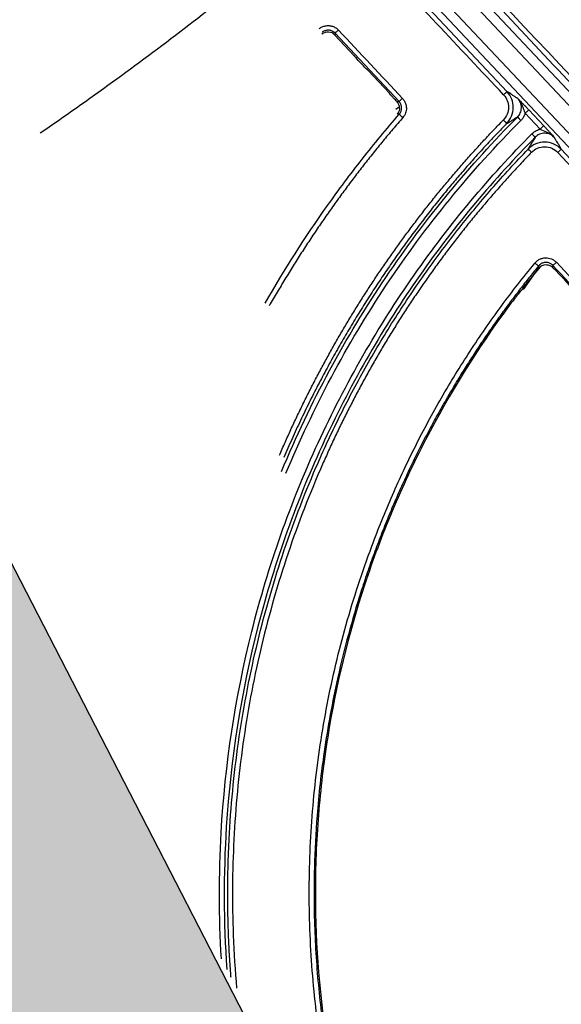
# Model space of a CAD drawing. Units: inches. Extents: x 7170 to 57908, y -7170 to 43748.
# Drawn here: x 18401 to 18446, y 408 to 490 of the extents above; entities that cross this region are included whole.
import ezdxf

# ---------------------------------------------------------------- set-up
doc = ezdxf.new("R2010")
doc.units = ezdxf.units.IN
doc.header["$LTSCALE"] = 0.25
doc.header["$MEASUREMENT"] = 0
doc.layers.add('Dims', color=7, linetype='Continuous', lineweight=30)
doc.layers.add('Geotextile', color=7, linetype='Continuous', lineweight=30, true_color=0x3e5d76)
doc.layers.add('HD', color=7, linetype='Continuous')
doc.styles.add('Annotative', font='arial.ttf', dxfattribs={"height": 0.09375})
doc.dimstyles.new('FABS Annotative', dxfattribs={"dimscale": 128, "dimtxt": 0.09375, "dimasz": 0.09375, "dimexe": 0.09375, "dimexo": 0.09375, "dimgap": 0.09375, "dimtad": 0, "dimdec": 3, "dimzin": 3, "dimdsep": 46, "dimlunit": 5, "dimtxsty": 'Annotative', "dimcen": 0, "dimdle": 0.125, "dimclrd": 256, "dimclre": 256, "dimclrt": 256, "dimazin": 2, "dimtfac": 1, "dimtdec": 3, "dimtofl": 0, "dimtmove": 0, "dimatfit": 3, "dimfxl": 1, "dimfrac": 2, "dimtolj": 1, "dimtzin": 0, "dimlwd": -1, "dimlwe": -1, "dimarcsym": 2})

# ---------------------------------------------------------------- blocks, each defined once
blk = doc.blocks.new('*D197')
at = {"layer": 'Defpoints', "color": 0, "transparency": 16777216}
for p in [(7765.025, 6667.324), (56379.769, 6667.324), (56360.715, -7170.213)]:
    blk.add_point(p, dxfattribs=at)
at = {"layer": 'Dims', "transparency": 16777216}
for p, q in [((7766.525, 6667.324), (56381.269, 6667.324)), ((56379.769, 6665.824), (56379.769, -245.075)), ((56379.769, -7168.713), (56379.769, -257.815)), ((56362.215, -7170.213), (56381.269, -7170.213))]:
    blk.add_line(p, q, dxfattribs=at)
for points in [[(56379.519, 6665.824), (56380.019, 6665.824), (56379.769, 6667.324)], [(56379.519, -7168.713), (56380.019, -7168.713), (56379.769, -7170.213)]]:
    blk.add_solid(points, dxfattribs=at)
at = {"layer": 'Dims', "transparency": 16777216, "insert": (56379.769, -251.445), "char_height": 1.5, "attachment_point": 5, "rotation": 90, "style": 'Annotative'}
blk.add_mtext('\\A1;13837 1/2"', dxfattribs=at)

msp = doc.modelspace()

# ---------------------------------------------------------------- hatches: boundary and pattern name
at = {"layer": 'Geotextile', "transparency": 33554687}
h = msp.add_hatch(dxfattribs=at)
h.set_pattern_fill('HONEY', color=256, scale=215.6536)
h.paths.add_polyline_path([(19319.6654, -1338.279), (19319.6654, -1338.279), (17339.2845, 2502.4117), (16378.7092, 2502.4117), (18365.89, -1338.279)])

# ---------------------------------------------------------------- linework, layer by layer
at = {"layer": 'Geotextile'}
msp.add_line((17339.1635, 2502.6453), (19319.6654, -1338.279), dxfattribs=at)
at = {"layer": 'HD', "linetype": 'Continuous'}
for p, q in [((18426.5401, 501.5227), (18497.2962, 426.3151)), ((18496.7215, 425.7729), (18425.9655, 500.9805)), ((18431.7625, 499.4609), (18499.0351, 427.956)), ((18498.4605, 427.4137), (18431.1878, 498.9187)), ((18430.203, 495.6537), (18441.3135, 483.8357)), ((18427.0664, 488.6761), (18427.0565, 488.5239)), ((18428.666, 486.8087), (18427.0565, 488.5239)), ((18432.3676, 483.0265), (18427.0664, 488.6761)), ((18431.574, 483.7095), (18429.8101, 485.5893)), ((18432.1818, 483.0226), (18432.3676, 483.0265)), ((18432.3301, 482.5172), (18432.0967, 482.3685)), ((18432.3865, 481.967), (18432.2381, 481.9645)), ((18444.0599, 480.7406), (18442.8231, 482.0553)), ((18443.1104, 482.3264), (18444.3473, 481.0117)), ((18443.9698, 469.325), (18442.6458, 467.4538)), ((18445.1094, 469.4483), (18445.1158, 469.2527))]:
    msp.add_line(p, q, dxfattribs=at)
at = {"layer": 'HD', "linetype": 'Continuous', "flags": 128}
msp.add_lwpolyline([(18443.9322, 469.2037), (18443.9292, 469.3066), (18443.9264, 469.4096)], dxfattribs=at)
at = {"layer": 'HD', "linetype": 'Continuous'}
for points, knots in [([(18426.3406, 498.5859), (18422.4602, 495.2575), (18418.5373, 492.079), (18410.6339, 486.0156), (18406.6533, 483.1308), (18402.6563, 480.3887)], [0, 0, 0, 0, 0.5, 0.5, 1, 1, 1, 1]), ([(18498.7262, 429.1513), (18494.5861, 433.5491), (18486.3061, 442.3446), (18473.8863, 455.5372), (18461.4667, 468.7293), (18449.0474, 481.9208), (18440.768, 490.7146), (18436.6284, 495.1115)], [0, 0, 0, 0, 0.2000041, 0.400006, 0.6000058, 0.8000037, 1, 1, 1, 1]), ([(18425.7429, 489.0375), (18425.7836, 489.0682), (18425.8637, 489.1287), (18425.9948, 489.1998), (18426.1309, 489.2537), (18426.2727, 489.2892), (18426.4198, 489.3065), (18426.618, 489.3058), (18426.8614, 489.262), (18427.134, 489.1358), (18427.2793, 489.001), (18427.3537, 488.932)], [0, 0, 0, 0, 0.0860645, 0.1693477, 0.2511215, 0.332728, 0.4155178, 0.5007849, 0.6667274, 0.8294839, 1, 1, 1, 1]), ([(18427.0565, 488.5239), (18426.9207, 488.6687), (18426.7311, 488.7583), (18426.3362, 488.7843), (18426.1364, 488.7202), (18425.9829, 488.5944)], [0, 0, 0, 0, 0.5, 0.5, 1, 1, 1, 1]), ([(18427.0664, 488.6761), (18427.0398, 488.7023), (18426.9855, 488.7557), (18426.8887, 488.8212), (18426.7806, 488.874), (18426.663, 488.9099), (18426.5401, 488.9273), (18426.4164, 488.925), (18426.2962, 488.9039), (18426.1838, 488.8655), (18426.0813, 488.8136), (18426.0217, 488.7685), (18425.9926, 488.7465)], [0, 0, 0, 0, 0.0944693, 0.1929273, 0.2945573, 0.3983336, 0.5030782, 0.6075408, 0.7104913, 0.8108085, 0.9075507, 1, 1, 1, 1]), ([(18427.3537, 488.932), (18427.288, 488.8703), (18427.2119, 488.8001), (18427.1011, 488.7014), (18427.0704, 488.6765), (18427.0664, 488.6761)], [0, 0, 0, 0, 0.5, 0.5, 1, 1, 1, 1]), ([(18429.8101, 485.5893), (18429.7953, 485.5943), (18429.7167, 485.6677), (18429.4901, 485.8948), (18429.342, 486.0485), (18429.0541, 486.3551), (18428.9118, 486.5107), (18428.7114, 486.7388), (18428.6558, 486.8086), (18428.666, 486.8087)], [0, 0, 0, 0, 0.25, 0.25, 0.5, 0.5, 0.75, 0.75, 1, 1, 1, 1]), ([(18432.1818, 483.0226), (18432.1027, 483.106), (18432.0233, 483.1909), (18431.8737, 483.3532), (18431.8038, 483.4304), (18431.6883, 483.5608), (18431.6417, 483.6151), (18431.5823, 483.689), (18431.5691, 483.7088), (18431.574, 483.7095)], [0, 0, 0, 0, 0.25, 0.25, 0.5, 0.5, 0.75, 0.75, 1, 1, 1, 1]), ([(18441.0262, 483.5793), (18441.289, 483.2997), (18441.4369, 482.919), (18441.4302, 482.1558), (18441.2745, 481.7762), (18441.0081, 481.5021)], [0, 0, 0, 0, 0.5, 0.5, 1, 1, 1, 1]), ([(18441.0262, 483.5793), (18441.0926, 483.6419), (18441.1699, 483.7132), (18441.2812, 483.8126), (18441.3109, 483.8367), (18441.3135, 483.8357)], [0, 0, 0, 0, 0.5, 0.5, 1, 1, 1, 1]), ([(18441.291, 481.2118), (18441.6275, 481.558), (18441.8241, 482.0374), (18441.8324, 483.0015), (18441.6456, 483.4825), (18441.3135, 483.8357)], [0, 0, 0, 0, 0.5, 0.5, 1, 1, 1, 1]), ([(18442.2004, 483.2787), (18442.1922, 483.281), (18442.1747, 483.2859), (18442.1345, 483.3066), (18442.0826, 483.337), (18442.0176, 483.3785), (18441.94, 483.4307), (18441.8499, 483.4934), (18441.737, 483.5746), (18441.6161, 483.6609), (18441.5051, 483.7359), (18441.4177, 483.7902), (18441.3519, 483.826), (18441.3257, 483.8326), (18441.3135, 483.8357)], [0, 0, 0, 0, 0.0498845, 0.1069439, 0.1711842, 0.2426093, 0.3212221, 0.4070249, 0.5000193, 0.6232336, 0.7348304, 0.8348165, 0.9232017, 1, 1, 1, 1]), ([(18432.4242, 482.3756), (18432.4163, 482.3818), (18432.4244, 482.4725), (18432.387, 482.6606), (18432.3656, 482.7327), (18432.2951, 482.8799), (18432.2455, 482.9555), (18432.1818, 483.0226)], [0, 0, 0, 0, 0.5, 0.5, 0.75, 0.75, 1, 1, 1, 1]), ([(18432.6549, 483.2826), (18432.5892, 483.2208), (18432.5131, 483.1507), (18432.4022, 483.0519), (18432.3716, 483.0269), (18432.3676, 483.0265)], [0, 0, 0, 0, 0.5, 0.5, 1, 1, 1, 1]), ([(18432.3865, 481.967), (18432.4106, 481.9971), (18432.4588, 482.0576), (18432.5133, 482.1602), (18432.553, 482.268), (18432.576, 482.3781), (18432.5833, 482.4865), (18432.5763, 482.59), (18432.5574, 482.6861), (18432.5289, 482.7733), (18432.4938, 482.8507), (18432.4541, 482.9182), (18432.4124, 482.9764), (18432.3821, 483.0104), (18432.3676, 483.0265)], [0, 0, 0, 0, 0.0996372, 0.1996725, 0.2988022, 0.3957602, 0.4894053, 0.5787863, 0.6631785, 0.7420911, 0.8152497, 0.8825651, 0.9440939, 1, 1, 1, 1]), ([(18432.6549, 483.2826), (18432.6874, 483.2451), (18432.7515, 483.1712), (18432.8296, 483.0483), (18432.8919, 482.9193), (18432.9373, 482.7832), (18432.966, 482.6403), (18432.9855, 482.401), (18432.9397, 482.0525), (18432.7703, 481.8141), (18432.6846, 481.6934)], [0, 0, 0, 0, 0.0855571, 0.1686674, 0.2505453, 0.3324598, 0.4156784, 0.5014109, 0.7475805, 1, 1, 1, 1]), ([(18442.1797, 481.7379), (18442.2701, 481.8289), (18442.351, 481.9431), (18442.466, 482.2061), (18442.4993, 482.3547), (18442.5033, 482.6535), (18442.4741, 482.8029), (18442.3662, 483.069), (18442.2883, 483.1853), (18442.2004, 483.2787)], [0, 0, 0, 0, 0.25, 0.25, 0.5, 0.5, 0.75, 0.75, 1, 1, 1, 1]), ([(18442.2004, 483.2787), (18442.2516, 483.2258), (18442.3452, 483.129), (18442.4797, 482.9894), (18442.6159, 482.8476), (18442.7657, 482.6908), (18442.9371, 482.5102), (18443.0534, 482.3869), (18443.1104, 482.3264)], [0, 0, 0, 0, 0.2017425, 0.3685408, 0.5011098, 0.6777793, 0.8418718, 1, 1, 1, 1]), ([(18442.8231, 482.0553), (18442.8102, 482.0849), (18442.783, 482.1474), (18442.7444, 482.2462), (18442.7039, 482.3529), (18442.6614, 482.4661), (18442.6157, 482.585), (18442.5706, 482.6919), (18442.5108, 482.8318), (18442.4033, 483.0326), (18442.2776, 483.1851), (18442.2004, 483.2787)], [0, 0, 0, 0, 0.0671995, 0.14176413, 0.2229236, 0.31004171, 0.40267985, 0.50047173, 0.56521971, 0.73310436, 1, 1, 1, 1]), ([(18421.2826, 466.3267), (18422.8632, 469.0869), (18424.5823, 471.7791), (18427.3712, 475.7094), (18428.3342, 476.999), (18430.3165, 479.5221), (18431.3368, 480.7574), (18432.3865, 481.967)], [0, 0, 0, 0, 0.5, 0.5, 0.75, 0.75, 1, 1, 1, 1]), ([(18432.3865, 481.967), (18432.3872, 481.9629), (18432.4168, 481.9332), (18432.533, 481.8266), (18432.6147, 481.7542), (18432.6846, 481.6934)], [0, 0, 0, 0, 0.5, 0.5, 1, 1, 1, 1]), ([(18442.8231, 482.0553), (18442.8072, 482.0106), (18442.7756, 481.9219), (18442.7133, 481.7954), (18442.6404, 481.6757), (18442.5565, 481.5623), (18442.492, 481.4937), (18442.4596, 481.4591)], [0, 0, 0, 0, 0.20178633, 0.40093452, 0.59918236, 0.79829125, 1, 1, 1, 1]), ([(18442.8231, 482.0553), (18442.8904, 482.1188), (18442.969, 482.193), (18443.0809, 482.2986), (18443.1095, 482.3256), (18443.1104, 482.3264)], [0, 0, 0, 0, 0.5, 0.5, 1, 1, 1, 1]), ([(18432.6846, 481.6934), (18432.4064, 481.3704), (18431.8504, 480.7248), (18431.0327, 479.7432), (18430.2276, 478.7528), (18429.4363, 477.7527), (18428.6584, 476.7429), (18427.894, 475.7236), (18427.1431, 474.6946), (18426.4058, 473.6561), (18425.6819, 472.6079), (18424.9716, 471.5502), (18424.2748, 470.4828), (18423.5914, 469.4059), (18422.9218, 468.3192), (18422.2646, 467.2235), (18421.8384, 466.4856), (18421.6251, 466.1165)], [0, 0, 0, 0, 0.0668305, 0.133589, 0.2002867, 0.2669347, 0.3335443, 0.4001267, 0.4666931, 0.5332549, 0.5998232, 0.6664093, 0.7330245, 0.7996799, 0.8663869, 0.9331565, 1, 1, 1, 1]), ([(18422.4658, 453.7264), (18422.6212, 454.0842), (18422.9315, 454.7989), (18423.4133, 455.8626), (18423.9064, 456.9185), (18424.4118, 457.9661), (18424.9294, 459.0056), (18425.4592, 460.0369), (18426.0012, 461.0601), (18426.5553, 462.0751), (18427.1217, 463.0819), (18427.7002, 464.0806), (18428.2909, 465.0711), (18428.8938, 466.0534), (18429.5089, 467.0276), (18430.1361, 467.9936), (18430.7756, 468.9515), (18431.4272, 469.9012), (18432.091, 470.8427), (18432.767, 471.7761), (18433.4551, 472.7013), (18434.1555, 473.6183), (18434.868, 474.5272), (18435.5928, 475.4279), (18436.3297, 476.3205), (18437.0788, 477.2049), (18437.84, 478.0811), (18438.6135, 478.9492), (18439.3992, 479.809), (18440.1965, 480.6613), (18440.7373, 481.2216), (18441.0081, 481.5021)], [0, 0, 0, 0, 0.0348419, 0.069609, 0.1043066, 0.1389402, 0.1735151, 0.2080367, 0.2425105, 0.2769419, 0.3113365, 0.3456996, 0.380037, 0.414354, 0.4486562, 0.4829492, 0.5172385, 0.5515297, 0.5858283, 0.6201399, 0.65447, 0.6888242, 0.723208, 0.7576269, 0.7920863, 0.8265918, 0.8611488, 0.8957627, 0.930439, 0.965183, 1, 1, 1, 1]), ([(18422.6392, 452.3928), (18425.0278, 458.1523), (18427.9597, 463.5425), (18434.5861, 473.3705), (18438.278, 477.8087), (18442.1797, 481.7378)], [0, 0, 0, 0, 0.5, 0.5, 1, 1, 1, 1]), ([(18441.291, 481.2118), (18441.0068, 480.9172), (18440.4338, 480.3232), (18439.5829, 479.4104), (18438.7305, 478.4721), (18437.8782, 477.5068), (18437.0265, 476.5143), (18436.1762, 475.4939), (18435.328, 474.4454), (18434.4829, 473.3683), (18433.6415, 472.2621), (18432.8049, 471.1265), (18431.974, 469.9611), (18431.1495, 468.7655), (18430.3327, 467.5394), (18429.5244, 466.2824), (18428.7258, 464.9945), (18427.9379, 463.6752), (18427.1618, 462.3244), (18426.3988, 460.942), (18425.6499, 459.5277), (18424.9163, 458.0817), (18424.1999, 456.6036), (18423.4994, 455.0944), (18423.053, 454.0714), (18422.8285, 453.5566)], [0, 0, 0, 0, 0.0367243, 0.07403859, 0.11194736, 0.15045496, 0.18956556, 0.22928315, 0.26961152, 0.31055427, 0.35211473, 0.39429603, 0.437101, 0.48053221, 0.52459192, 0.56928206, 0.61460425, 0.66055972, 0.70714934, 0.75437359, 0.8022325, 0.85072569, 0.89985231, 0.94961102, 1, 1, 1, 1]), ([(18423.0037, 452.2412), (18425.2455, 457.6466), (18428.0352, 462.8845), (18434.5822, 472.7164), (18438.3384, 477.3088), (18442.4596, 481.4591)], [0, 0, 0, 0, 0.5, 0.5, 1, 1, 1, 1]), ([(18441.291, 481.2118), (18441.2919, 481.2144), (18441.2648, 481.2448), (18441.154, 481.3585), (18441.0752, 481.4367), (18441.0081, 481.5021)], [0, 0, 0, 0, 0.5, 0.5, 1, 1, 1, 1]), ([(18441.291, 481.2118), (18441.2991, 481.2131), (18441.316, 481.216), (18441.355, 481.2332), (18441.405, 481.2596), (18441.4672, 481.2962), (18441.5413, 481.3428), (18441.627, 481.3991), (18441.7391, 481.4755), (18441.8629, 481.5595), (18441.98, 481.635), (18442.0716, 481.6898), (18442.14, 481.7266), (18442.1673, 481.7343), (18442.1797, 481.7379)], [0, 0, 0, 0, 0.0544886, 0.114615, 0.180385, 0.2518032, 0.328873, 0.411597, 0.4999774, 0.6288893, 0.7433406, 0.8433368, 0.9288858, 1, 1, 1, 1]), ([(18442.1797, 481.7379), (18442.1805, 481.737), (18442.2084, 481.7092), (18442.3174, 481.6006), (18442.394, 481.5244), (18442.4596, 481.4591)], [0, 0, 0, 0, 0.5, 0.5, 1, 1, 1, 1]), ([(18417.6566, 412.0364), (18417.449, 415.5081), (18417.4422, 419.0036), (18417.9621, 428.1222), (18418.8205, 433.725), (18421.5387, 444.5757), (18423.3975, 449.8222), (18427.9458, 459.7212), (18430.6339, 464.373), (18436.6125, 472.9314), (18439.9015, 476.8383), (18443.3712, 480.3439)], [0.42270478, 0.42270478, 0.42270478, 0.42270478, 0.5, 0.5, 0.625, 0.625, 0.75, 0.75, 0.875, 0.875, 1, 1, 1, 1]), ([(18443.3712, 480.3439), (18443.4106, 480.3812), (18443.4887, 480.4553), (18443.6192, 480.5496), (18443.7577, 480.6294), (18443.9047, 480.6949), (18444.0079, 480.7253), (18444.0599, 480.7406)], [0, 0, 0, 0, 0.2023621, 0.4012495, 0.5989433, 0.7977657, 1, 1, 1, 1]), ([(18443.3712, 480.3439), (18443.4369, 480.2787), (18443.5136, 480.2026), (18443.6228, 480.0942), (18443.6507, 480.0664), (18443.6516, 480.0656)], [0, 0, 0, 0, 0.5, 0.5, 1, 1, 1, 1]), ([(18445.2424, 480.0454), (18445.1515, 480.142), (18445.0351, 480.2297), (18444.7631, 480.3549), (18444.6077, 480.3914), (18444.2948, 480.3953), (18444.1386, 480.3628), (18443.8634, 480.2446), (18443.7449, 480.1599), (18443.6516, 480.0656)], [0, 0, 0, 0, 0.25, 0.25, 0.5, 0.5, 0.75, 0.75, 1, 1, 1, 1]), ([(18444.0599, 480.7406), (18444.1072, 480.7852), (18444.1542, 480.8295), (18444.233, 480.904), (18444.2649, 480.934), (18444.3343, 480.9995), (18444.3466, 481.0111), (18444.3473, 481.0117)], [0, 0, 0, 0, 0.25, 0.25, 0.5, 0.5, 1, 1, 1, 1]), ([(18444.0599, 480.7406), (18444.2121, 480.6603), (18444.3912, 480.5873), (18444.8068, 480.392), (18445.0473, 480.2546), (18445.2424, 480.0454)], [0, 0, 0, 0, 0.5, 0.5, 1, 1, 1, 1]), ([(18444.3473, 481.0117), (18444.3754, 480.9818), (18444.432, 480.9216), (18444.5163, 480.8315), (18444.6003, 480.7416), (18444.6839, 480.6518), (18444.7671, 480.5621), (18444.8848, 480.435), (18445.0464, 480.2594), (18445.1703, 480.1241), (18445.2424, 480.0454)], [0, 0, 0, 0, 0.0781818, 0.1572233, 0.2380325, 0.3214598, 0.4082785, 0.4991757, 0.7086942, 1, 1, 1, 1]), ([(18443.6516, 480.0656), (18440.2595, 476.6383), (18437.0313, 472.8168), (18431.1369, 464.4269), (18428.4719, 459.8583), (18423.9358, 450.1057), (18422.0663, 444.9221), (18419.3063, 434.1626), (18418.4169, 428.5879), (18417.8188, 419.0345), (18417.8347, 415.0833), (18418.109, 411.1594)], [0, 0, 0, 0, 0.125, 0.125, 0.25, 0.25, 0.375, 0.375, 0.5, 0.5, 0.58723674, 0.58723674, 0.58723674, 0.58723674]), ([(18443.6516, 480.0656), (18443.6496, 480.058), (18443.6454, 480.042), (18443.6283, 480.006), (18443.6033, 479.96), (18443.5693, 479.9029), (18443.5268, 479.835), (18443.4756, 479.7561), (18443.416, 479.6665), (18443.3358, 479.5489), (18443.2474, 479.4179), (18443.1675, 479.2928), (18443.1097, 479.1947), (18443.0714, 479.1213), (18443.0641, 479.0928), (18443.0608, 479.0796)], [0, 0, 0, 0, 0.0439026, 0.093112, 0.1476331, 0.2074695, 0.2726241, 0.3430988, 0.4188955, 0.5000156, 0.6240416, 0.7360433, 0.8360286, 0.9240087, 1, 1, 1, 1]), ([(18445.8014, 479.0621), (18445.4509, 479.4348), (18444.9423, 479.6557), (18443.9241, 479.6613), (18443.4133, 479.445), (18443.0608, 479.0796)], [0, 0, 0, 0, 0.5, 0.5, 1, 1, 1, 1]), ([(18445.8014, 479.0621), (18445.8001, 479.0695), (18445.7974, 479.085), (18445.7829, 479.1201), (18445.7611, 479.165), (18445.7308, 479.2206), (18445.6925, 479.2865), (18445.6459, 479.3631), (18445.5914, 479.4498), (18445.5156, 479.5667), (18445.4301, 479.6991), (18445.3509, 479.8275), (18445.2932, 479.9277), (18445.2544, 480.0026), (18445.2461, 480.032), (18445.2424, 480.0454)], [0, 0, 0, 0, 0.04623727, 0.09711291, 0.15263183, 0.21279782, 0.27761382, 0.34708222, 0.42120493, 0.49998354, 0.62743186, 0.74114944, 0.84114274, 0.92742128, 1, 1, 1, 1]), ([(18418.455, 410.4885), (18418.4512, 410.5381), (18418.4065, 411.1149), (18418.3316, 412.2228), (18418.2524, 413.817), (18418.2017, 415.4222), (18418.1799, 417.0377), (18418.1876, 418.6627), (18418.2253, 420.2963), (18418.382, 424.0695), (18418.9486, 429.9494), (18420.4311, 437.8094), (18422.5875, 445.4239), (18424.7302, 451.0405), (18426.4193, 454.8101), (18427.4123, 456.8808), (18428.4582, 458.9245), (18429.5558, 460.9393), (18430.704, 462.923), (18431.9013, 464.8737), (18433.1462, 466.7895), (18434.4372, 468.6685), (18435.7725, 470.5092), (18437.1506, 472.3097), (18438.5692, 474.0689), (18440.0276, 475.7845), (18441.52, 477.4587), (18442.5479, 478.5401), (18443.0608, 479.0796)], [0.41014888, 0.41014888, 0.41014888, 0.41014888, 0.411322, 0.42378218, 0.43632215, 0.44893997, 0.46163363, 0.47440105, 0.48724007, 0.50014845, 0.56341263, 0.62625793, 0.68843568, 0.74971311, 0.76775433, 0.78579776, 0.8038364, 0.82186331, 0.83987155, 0.85785425, 0.87580461, 0.89371589, 0.91158146, 0.92939481, 0.94714953, 0.96483936, 0.98245817, 1, 1, 1, 1]), ([(18443.3446, 478.8194), (18443.0608, 478.5228), (18442.4938, 477.9303), (18441.6597, 477.028), (18440.8388, 476.1171), (18440.0321, 475.1965), (18439.2395, 474.2667), (18438.461, 473.3274), (18437.6966, 472.3787), (18436.9463, 471.4205), (18436.21, 470.453), (18435.4878, 469.4761), (18434.7797, 468.4897), (18434.0857, 467.4939), (18433.4057, 466.4888), (18432.7399, 465.4742), (18432.0881, 464.4502), (18431.4504, 463.4168), (18430.8268, 462.374), (18430.2172, 461.3217), (18429.6218, 460.2601), (18429.0404, 459.1891), (18428.4731, 458.1086), (18427.9199, 457.0188), (18427.3808, 455.9195), (18426.8557, 454.8108), (18426.3447, 453.6927), (18424.9471, 450.5214), (18422.9175, 445.2069), (18420.7723, 437.5988), (18419.3242, 429.8257), (18418.5776, 421.9332), (18418.5283, 415.1645), (18418.7873, 411.0563), (18418.9165, 409.594)], [0, 0, 0, 0, 0.00971727, 0.01941271, 0.02908812, 0.03874531, 0.04838609, 0.05801229, 0.06762574, 0.07722828, 0.08682176, 0.09640804, 0.10598897, 0.11556641, 0.12514223, 0.13471828, 0.14429643, 0.15387854, 0.16346647, 0.17306208, 0.18266722, 0.19228374, 0.20191346, 0.21155824, 0.22121988, 0.23090021, 0.24060102, 0.25032412, 0.31295221, 0.37508803, 0.43723534, 0.49989763, 0.56254272, 0.59728585, 0.59728585, 0.59728585, 0.59728585]), ([(18443.3446, 478.8194), (18443.2789, 478.8828), (18443.2026, 478.9551), (18443.0927, 479.056), (18443.0633, 479.0805), (18443.0608, 479.0796)], [0, 0, 0, 0, 0.5, 0.5, 1, 1, 1, 1]), ([(18443.3446, 478.8194), (18443.6237, 479.1087), (18444.0281, 479.28), (18444.8341, 479.2755), (18445.2366, 479.1006), (18445.5141, 478.8055)], [0, 0, 0, 0, 0.5, 0.5, 1, 1, 1, 1]), ([(18445.8014, 479.0621), (18445.7989, 479.063), (18445.7691, 479.0389), (18445.6578, 478.9395), (18445.5805, 478.8681), (18445.5141, 478.8055)], [0, 0, 0, 0, 0.5, 0.5, 1, 1, 1, 1]), ([(18445.8014, 479.0621), (18449.9464, 474.6532), (18458.2365, 465.8354), (18470.6726, 452.6082), (18483.1094, 439.3805), (18491.4011, 430.5617), (18495.547, 426.1523)], [0, 0, 0, 0, 0.2499879, 0.4999838, 0.7499877, 1, 1, 1, 1]), ([(18441.1481, 368.5185), (18440.9114, 368.8394), (18440.4385, 369.4806), (18439.7472, 370.4542), (18439.0703, 371.435), (18438.4091, 372.4239), (18437.7631, 373.4208), (18437.1324, 374.4256), (18436.5171, 375.4383), (18435.9172, 376.4591), (18435.3326, 377.4877), (18434.7633, 378.5243), (18434.2094, 379.5689), (18433.6708, 380.6214), (18433.1475, 381.6819), (18432.6396, 382.7503), (18432.1471, 383.8267), (18431.6699, 384.9111), (18431.208, 386.0033), (18430.7615, 387.1036), (18430.3303, 388.2118), (18429.9145, 389.3279), (18429.514, 390.452), (18429.1289, 391.584), (18428.1799, 394.5093), (18426.8798, 399.2805), (18425.6434, 405.9763), (18424.9728, 412.7537), (18424.8686, 419.5788), (18425.3173, 426.3897), (18426.3293, 433.1234), (18427.9023, 439.7478), (18429.5542, 444.7907), (18430.9293, 448.3294), (18431.8108, 450.4265), (18432.7467, 452.4918), (18433.7369, 454.5256), (18434.7816, 456.5277), (18435.8806, 458.4981), (18437.0339, 460.4369), (18438.2417, 462.344), (18439.5036, 464.2197), (18440.8208, 466.063), (18442.189, 467.8774), (18443.1438, 469.0564), (18443.6222, 469.647)], [0, 0, 0, 0, 0.0109762, 0.0219293, 0.0328614, 0.0437748, 0.0546719, 0.0655549, 0.076426, 0.0872877, 0.0981421, 0.1089916, 0.1198386, 0.1306853, 0.1415341, 0.1523872, 0.163247, 0.1741158, 0.1849959, 0.1958896, 0.2067991, 0.2177268, 0.2286749, 0.2396457, 0.2506414, 0.3133306, 0.3755969, 0.4378743, 0.5005966, 0.5633064, 0.6255778, 0.6878445, 0.7505403, 0.7714897, 0.7923569, 0.8131575, 0.8339074, 0.8546225, 0.8753189, 0.8960125, 0.9167194, 0.9374557, 0.9582374, 0.9790802, 1, 1, 1, 1]), ([(18443.6222, 469.647), (18443.6554, 469.6843), (18443.7207, 469.7576), (18443.8318, 469.8514), (18443.9498, 469.9298), (18444.0757, 469.9918), (18444.2091, 470.0377), (18444.3501, 470.0672), (18444.5311, 470.0837), (18444.7476, 470.0717), (18444.9877, 470.0025), (18445.21, 469.8814), (18445.3333, 469.7648), (18445.3966, 469.7049)], [0, 0, 0, 0, 0.0745839, 0.1463738, 0.2163672, 0.2856391, 0.355298, 0.4264345, 0.5000732, 0.6262206, 0.7475998, 0.8702415, 1, 1, 1, 1]), ([(18443.6222, 469.647), (18443.6919, 469.5895), (18443.7726, 469.5243), (18443.89, 469.4327), (18443.9224, 469.4097), (18443.9264, 469.4096)], [0, 0, 0, 0, 0.5, 0.5, 1, 1, 1, 1]), ([(18445.1094, 469.4483), (18445.0831, 469.4741), (18445.0291, 469.5273), (18444.9325, 469.5929), (18444.8232, 469.6464), (18444.7029, 469.683), (18444.5758, 469.7002), (18444.4466, 469.6963), (18444.3204, 469.6714), (18444.2019, 469.6274), (18444.0954, 469.5668), (18444.0022, 469.4946), (18443.9512, 469.4374), (18443.9264, 469.4096)], [0, 0, 0, 0, 0.0826107, 0.16963435, 0.26048236, 0.3543225, 0.45011015, 0.54665191, 0.64269469, 0.73702566, 0.82856497, 0.91643533, 1, 1, 1, 1]), ([(18445.3966, 469.7049), (18445.3308, 469.6431), (18445.2547, 469.5728), (18445.1439, 469.4738), (18445.1133, 469.4487), (18445.1094, 469.4483)], [0, 0, 0, 0, 0.5, 0.5, 1, 1, 1, 1]), ([(18443.9264, 469.4096), (18443.6883, 469.1179), (18443.2067, 468.528), (18442.4926, 467.6206), (18441.7754, 466.684), (18441.0574, 465.7166), (18440.3391, 464.7181), (18439.6216, 463.6878), (18438.906, 462.6252), (18438.1931, 461.5297), (18437.484, 460.4005), (18436.7797, 459.2371), (18436.0814, 458.0388), (18435.3903, 456.8048), (18434.7077, 455.5344), (18434.0349, 454.2268), (18433.3734, 452.8813), (18432.7246, 451.4971), (18432.0899, 450.0734), (18431.4707, 448.6095), (18430.8693, 447.1061), (18430.2885, 445.5659), (18429.731, 443.9916), (18428.6148, 440.6209), (18427.2826, 435.7027), (18426.1438, 429.5087), (18425.5581, 424.2317), (18425.345, 420.1148), (18425.3167, 416.8655), (18425.3824, 414.1744), (18425.5348, 411.5179), (18425.7708, 408.8957), (18426.0875, 406.3073), (18426.4821, 403.7524), (18426.9533, 401.2309), (18427.4998, 398.7426), (18428.1199, 396.2869), (18428.8116, 393.8665), (18429.5703, 391.4887), (18430.3913, 389.1615), (18431.2705, 386.8894), (18432.2054, 384.6717), (18433.1938, 382.5071), (18434.2335, 380.3944), (18435.3222, 378.3325), (18436.4584, 376.3208), (18437.6406, 374.3584), (18438.869, 372.4455), (18440.1376, 370.5781), (18441.0233, 369.3678), (18441.4647, 368.7646)], [0, 0, 0, 0, 0.0104162, 0.0210617, 0.0319373, 0.0430442, 0.054384, 0.0659584, 0.0777696, 0.0898199, 0.1021121, 0.1146494, 0.1274358, 0.1404748, 0.1537704, 0.1673269, 0.181149, 0.1952421, 0.209612, 0.2242649, 0.2392079, 0.2544004, 0.2697964, 0.2854005, 0.3526218, 0.4105324, 0.4594507, 0.4993889, 0.5245129, 0.5493197, 0.5738399, 0.5981023, 0.6221341, 0.6459583, 0.6695971, 0.6930745, 0.7164131, 0.7396413, 0.7626906, 0.7854348, 0.8078843, 0.8300621, 0.8519901, 0.8736888, 0.8951759, 0.9164668, 0.9375787, 0.9585278, 0.97933, 1, 1, 1, 1]), ([(18443.9322, 469.2037), (18443.4927, 468.6696), (18443.0599, 468.1302), (18442.4217, 467.3162), (18442.2106, 467.0438), (18441.8983, 466.6371), (18441.7947, 466.5015), (18441.6423, 466.302), (18441.5918, 466.2358), (18441.5195, 466.1418), (18441.4958, 466.111), (18441.4646, 466.0714), (18441.4547, 466.059), (18441.4412, 466.043), (18441.4382, 466.0403), (18441.4409, 466.0452)], [0, 0, 0, 0, 0.5, 0.5, 0.75, 0.75, 0.875, 0.875, 0.9375, 0.9375, 0.96875, 0.96875, 0.984375, 0.984375, 1, 1, 1, 1]), ([(18445.1158, 469.2527), (18445.0579, 469.31), (18444.9779, 469.3704), (18444.7809, 469.4595), (18444.6628, 469.4873), (18444.3113, 469.4892), (18444.0822, 469.3861), (18443.9322, 469.2037)], [0, 0, 0, 0, 0.25, 0.25, 0.5, 0.5, 1, 1, 1, 1]), ([(18487.6263, 424.1492), (18484.0825, 427.9244), (18476.9953, 435.4744), (18466.3655, 446.7994), (18455.7368, 458.1239), (18448.6518, 465.6735), (18445.1094, 469.4483)], [0, 0, 0, 0, 0.2500203, 0.500027, 0.7500202, 1, 1, 1, 1]), ([(18487.5008, 424.1204), (18482.0826, 429.8921), (18476.6647, 435.664), (18471.247, 441.436), (18466.918, 446.048), (18462.5892, 450.6602), (18458.2605, 455.2724), (18453.9318, 459.8845), (18449.6033, 464.4968), (18445.275, 469.109)], [0, 0, 0, 0, 0.015083728, 0.015083728, 0.015083728, 0.027136428, 0.027136428, 0.027136428, 0.03918914, 0.03918914, 0.03918914, 0.03918914]), ([(18441.4409, 466.0452), (18438.838, 462.5282), (18436.5482, 458.8447), (18433.5652, 453.0789), (18432.6471, 451.1164), (18431.3853, 448.1113), (18430.9839, 447.0994), (18430.2199, 445.055), (18429.8571, 444.0216), (18428.1563, 438.8462), (18427.1415, 434.6455), (18426.1207, 428.2567), (18425.8651, 426.1123), (18425.5238, 421.7938), (18425.438, 419.6162), (18425.4439, 413.0599), (18425.7982, 408.747), (18427.1732, 400.2315), (18428.1976, 396.0296), (18429.9109, 390.8488), (18430.2755, 389.8162), (18431.0422, 387.776), (18431.4451, 386.7662), (18432.7116, 383.7673), (18433.6331, 381.8088), (18436.6241, 376.0527), (18438.9195, 372.3744), (18441.5298, 368.8624)], [0, 0, 0, 0, 0.125, 0.125, 0.1875, 0.1875, 0.21875, 0.21875, 0.25, 0.25, 0.375, 0.375, 0.4375, 0.4375, 0.5, 0.5, 0.625, 0.625, 0.75, 0.75, 0.78125, 0.78125, 0.8125, 0.8125, 0.875, 0.875, 1, 1, 1, 1]), ([(18445.5303, 367.7563), (18449.0376, 371.3216), (18456.0522, 378.4523), (18466.5745, 389.1477), (18477.0972, 399.8428), (18484.1126, 406.9725), (18487.6203, 410.5374)], [0, 0, 0, 0, 0.2499922, 0.4999896, 0.7499921, 1, 1, 1, 1])]:
    msp.add_open_spline(points, degree=3, knots=knots, dxfattribs=at)
for points in [[(18441.0262, 483.5793), (18437.3227, 487.5189), (18433.6192, 491.4584), (18429.9157, 495.3978)], [(18436.9157, 495.3978), (18457.6149, 473.4128), (18478.3142, 451.4251), (18499.0135, 429.435)], [(18427.3537, 488.932), (18429.1208, 487.0489), (18430.8878, 485.1658), (18432.6549, 483.2826)], [(18432.2381, 481.9645), (18432.3387, 482.0807), (18432.4033, 482.2233), (18432.4242, 482.3756)], [(18495.2597, 425.8936), (18478.6778, 443.5325), (18462.096, 461.1698), (18445.5141, 478.8055)], [(18445.3966, 469.7049), (18459.5689, 454.607), (18473.7412, 439.5079), (18487.9135, 424.4077)], [(18445.275, 469.109), (18445.2652, 469.1098), (18445.2083, 469.1613), (18445.1158, 469.2527)]]:
    msp.add_open_spline(points, degree=3, dxfattribs=at)

# ---------------------------------------------------------------- dimensions: what is measured, and where the dimension line sits
at = {"layer": 'Dims'}
dim = msp.add_linear_dim(base=(56379.7686788257, 6667.3235812878), p1=(56360.7153253097, -7170.2129154399), p2=(7765.0251480094, 6667.3235812878), angle=90, dimstyle='FABS Annotative', override={"dimpost": '"'}, dxfattribs=at)
dim.commit()
dim.dimension.update_dxf_attribs({"geometry": '*D197', "text_midpoint": (56379.7686788257, -251.444667076)})

doc.saveas('drawing.dxf')
